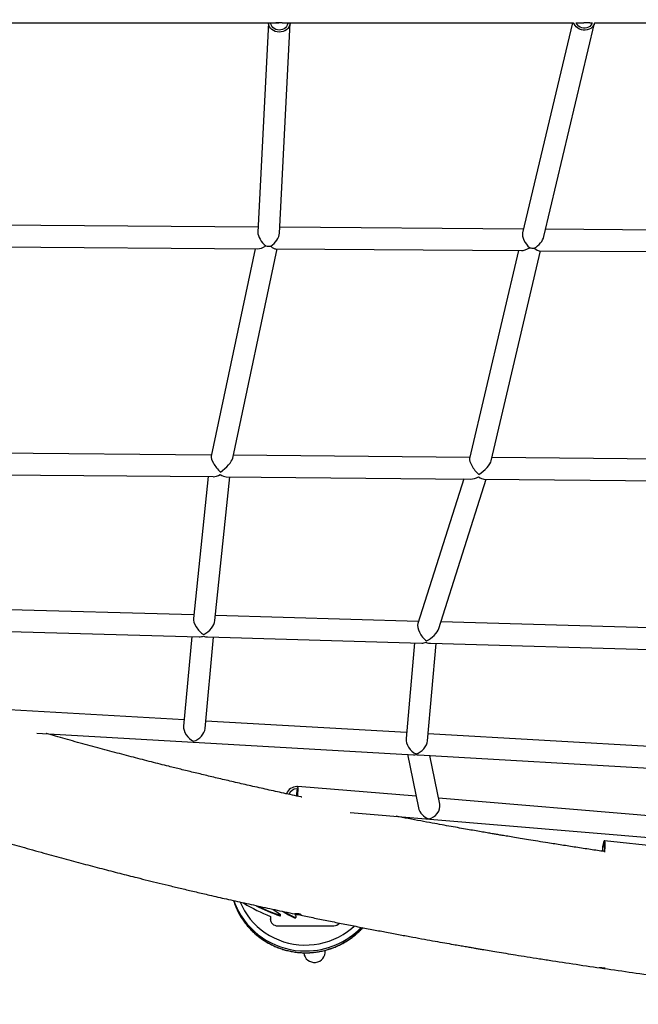
# Model space of a CAD drawing. Units: millimetres. Extents: x -12251.1 to -12178.8, y 20642.7 to 20659.5.
# Drawn here: x -12190.6 to -12189.9, y 20651.6 to 20652.6 of the extents above; entities that cross this region are included whole.
import ezdxf

# ---------------------------------------------------------------- set-up
doc = ezdxf.new("R2010")
doc.units = ezdxf.units.MM
doc.layers.get('0').update_dxf_attribs({"lineweight": 30})

# ---------------------------------------------------------------- blocks, each defined once
blk = doc.blocks.new('whale')
at = {"color": 7, "linetype": 'Continuous', "lineweight": 25}
for p, q in [((-1.69375, -1.07036), (-1.70415, -1.27672)), ((-1.68287, -1.27771), (-1.67244, -1.07082)), ((-1.39411, -1.07036), (-1.44316, -1.27722)), ((-1.4222, -1.28111), (-1.37233, -1.07081)), ((-1.39036, -1.07036), (-1.3828, -1.07036)), ((-1.37684, -1.07036), (-1.37474, -1.07036)), ((-1.7039, -1.27178), (-1.98323, -1.26981)), ((-1.44231, -1.27362), (-1.68258, -1.27193)), ((-1.1635, -1.27558), (-1.42046, -1.27377)), ((-1.98595, -1.29109), (-1.7041, -1.29307)), ((-1.70691, -1.29305), (-1.75034, -1.49743)), ((-1.72899, -1.49943), (-1.68516, -1.29321)), ((-1.68639, -1.2932), (-1.44425, -1.2949)), ((-1.44732, -1.29488), (-1.49544, -1.49977)), ((-1.47409, -1.50201), (-1.42548, -1.29503)), ((-1.42673, -1.29503), (-1.16605, -1.29686)), ((-1.75011, -1.49632), (-2.00213, -1.49403)), ((-1.49518, -1.49864), (-1.72837, -1.49652)), ((-1.21652, -1.50118), (-1.47335, -1.49884)), ((-2.00778, -1.51527), (-1.74818, -1.51764)), ((-1.75329, -1.51759), (-1.76768, -1.65733)), ((-1.74649, -1.65954), (-1.7319, -1.51779)), ((-1.7353, -1.51775), (-1.4944, -1.51995)), ((-1.50128, -1.51988), (-1.54657, -1.66241)), ((-1.52577, -1.66727), (-1.47899, -1.52009)), ((-1.4813, -1.52007), (-1.21458, -1.52249)), ((-1.76732, -1.65391), (-2.02496, -1.6466)), ((-1.54587, -1.6602), (-1.74597, -1.65452)), ((-2.22927, -1.66211), (-1.76192, -1.67538)), ((-1.22419, -1.66933), (-1.52372, -1.66083)), ((-1.76938, -1.67516), (-1.7774, -1.76338)), ((-1.75622, -1.76564), (-1.74804, -1.67577)), ((-1.75393, -1.6756), (-1.54253, -1.6816)), ((-1.54976, -1.6814), (-1.55812, -1.77578)), ((-1.53693, -1.77801), (-1.52843, -1.682)), ((-1.53413, -1.68184), (-1.21869, -1.69079)), ((-1.77685, -1.75727), (-1.9645, -1.74649)), ((-1.55759, -1.76987), (-1.75557, -1.75849)), ((-1.92224, -1.77026), (-1.55062, -1.7916)), ((-1.2406, -1.78807), (-1.53632, -1.77109)), ((-1.55669, -1.79125), (-1.5459, -1.84388)), ((-1.54584, -1.79188), (-1.24246, -1.8093)), ((-1.52491, -1.84021), (-1.53468, -1.79252)), ((-1.66571, -1.82299), (-1.66495, -1.82302)), ((-1.54821, -1.83258), (-1.66482, -1.82284)), ((-1.66571, -1.82525), (-1.66497, -1.82528)), ((-1.28176, -1.85484), (-1.52609, -1.83443)), ((-1.61303, -1.84854), (-1.22827, -1.88069)), ((-1.20929, -1.89263), (-1.36239, -1.87639)), ((-1.71868, -1.93757), (-1.71814, -1.93791)), ((-1.68238, -1.95043), (-1.68244, -1.94987)), ((-1.68173, -1.94986), (-1.6818, -1.94929)), ((-1.66803, -1.94843), (-1.66672, -1.95009)), ((-1.69176, -1.95097), (-1.69177, -1.95351)), ((-1.6917, -1.95407), (-1.69177, -1.95351)), ((-1.6917, -1.95153), (-1.69176, -1.95097)), ((-1.6917, -1.95153), (-1.6917, -1.95407)), ((-1.6917, -1.95407), (-1.69169, -1.95455)), ((-1.66814, -1.95244), (-1.6682, -1.95188)), ((-1.6664, -1.95125), (-1.66647, -1.95069)), ((-1.68492, -1.96023), (-1.62916, -1.96012)), ((-1.659, -1.9868), (-1.65897, -1.987)), ((-1.63781, -1.98459), (-1.63784, -1.98437))]:
    blk.add_line(p, q, dxfattribs=at)
at = {"color": 7, "linetype": 'Continuous', "lineweight": 25, "flags": 128}
for points in [[(-1.67243, -1.07037), (-1.67248, -1.07134), (-1.67286, -1.07301), (-1.67359, -1.07459), (-1.67463, -1.07602), (-1.67597, -1.07725), (-1.67755, -1.07825), (-1.67931, -1.07897), (-1.68121, -1.0794), (-1.68316, -1.07952), (-1.68512, -1.07933), (-1.687, -1.07882), (-1.68876, -1.07803), (-1.69031, -1.07697), (-1.69163, -1.07569), (-1.69265, -1.07422), (-1.69334, -1.07261), (-1.69369, -1.07093), (-1.69372, -1.07037)], [(-1.67473, -1.07025), (-1.67478, -1.0712), (-1.67516, -1.07268), (-1.67588, -1.07405), (-1.67692, -1.07525), (-1.67823, -1.07624), (-1.67974, -1.07697), (-1.68141, -1.0774), (-1.68315, -1.07753), (-1.68488, -1.07734), (-1.68653, -1.07684), (-1.68804, -1.07605), (-1.68933, -1.07501), (-1.69034, -1.07376), (-1.69104, -1.07237), (-1.69139, -1.07088), (-1.69142, -1.07037)], [(-1.37224, -1.07039), (-1.37272, -1.07201), (-1.37353, -1.07352), (-1.37466, -1.07484), (-1.37606, -1.07595), (-1.37769, -1.0768), (-1.37949, -1.07736), (-1.38139, -1.07761), (-1.38334, -1.07755), (-1.38527, -1.07718), (-1.38711, -1.0765), (-1.3888, -1.07555), (-1.39029, -1.07435), (-1.39151, -1.07295), (-1.39243, -1.07139), (-1.39287, -1.07028)], [(-1.37457, -1.07028), (-1.37498, -1.07147), (-1.37578, -1.07277), (-1.37688, -1.07387), (-1.37824, -1.07473), (-1.37979, -1.07532), (-1.38147, -1.0756), (-1.3832, -1.07556), (-1.38491, -1.07521), (-1.38653, -1.07456), (-1.38797, -1.07364), (-1.38919, -1.07249), (-1.39012, -1.07116), (-1.39048, -1.0704)], [(-1.66492, -1.83256), (-1.6648, -1.83087), (-1.66469, -1.82902), (-1.66461, -1.82732), (-1.66458, -1.82584), (-1.66458, -1.82461), (-1.66462, -1.82368), (-1.66469, -1.82309), (-1.66481, -1.82284), (-1.66495, -1.82297), (-1.66497, -1.82302)], [(-1.66507, -1.83253), (-1.66498, -1.83123), (-1.66489, -1.82961), (-1.66483, -1.82816), (-1.66482, -1.82694), (-1.66484, -1.82601), (-1.6649, -1.8254), (-1.66499, -1.82514), (-1.66512, -1.82525), (-1.66527, -1.82571), (-1.66545, -1.82652), (-1.66563, -1.82762), (-1.66582, -1.82898), (-1.666, -1.83054), (-1.66617, -1.83223), (-1.66617, -1.83229)], [(-1.36224, -1.88762), (-1.36205, -1.88571), (-1.3619, -1.8838), (-1.36181, -1.882), (-1.36178, -1.88037), (-1.3618, -1.87896), (-1.36189, -1.87783), (-1.36203, -1.877), (-1.36222, -1.87652), (-1.36245, -1.8764), (-1.36272, -1.87663), (-1.36302, -1.87722), (-1.36333, -1.87814), (-1.36366, -1.87936), (-1.36397, -1.88084), (-1.36427, -1.88253), (-1.36455, -1.88437), (-1.36479, -1.8863), (-1.36484, -1.88674)], [(-1.3625, -1.88733), (-1.36237, -1.88599), (-1.36224, -1.88429), (-1.36217, -1.88272), (-1.36216, -1.88133), (-1.3622, -1.88019), (-1.36231, -1.87934), (-1.36246, -1.87883), (-1.36267, -1.87868), (-1.36291, -1.87889), (-1.36318, -1.87945), (-1.36346, -1.88034), (-1.36374, -1.88152), (-1.36402, -1.88294), (-1.36427, -1.88454), (-1.36449, -1.88624), (-1.36455, -1.88679)], [(-1.72166, -1.93693), (-1.71979, -1.94099), (-1.71739, -1.94537), (-1.71467, -1.94957), (-1.71165, -1.95357), (-1.70834, -1.95734), (-1.70477, -1.96086), (-1.70094, -1.96411), (-1.69688, -1.96709), (-1.6926, -1.96976), (-1.68815, -1.97213), (-1.68352, -1.97417), (-1.67876, -1.97587), (-1.67388, -1.97723), (-1.66892, -1.97824), (-1.66389, -1.9789), (-1.65882, -1.97919), (-1.65375, -1.97912), (-1.64869, -1.97869), (-1.64367, -1.9779), (-1.63873, -1.97676), (-1.63388, -1.97527), (-1.62915, -1.97344), (-1.62457, -1.97127), (-1.62016, -1.96879), (-1.61594, -1.966), (-1.61194, -1.96291), (-1.60916, -1.96049)], [(-1.68896, -1.94406), (-1.6866, -1.94581), (-1.68198, -1.94895)], [(-1.67926, -1.94618), (-1.67394, -1.94939), (-1.66814, -1.95244)], [(-1.67814, -1.94637), (-1.674, -1.94882), (-1.6682, -1.95188)]]:
    blk.add_lwpolyline(points, dxfattribs=at)
at = {"color": 7, "linetype": 'Continuous', "lineweight": 25}
for centre, radius, start, end in [((-1.66571, -1.83369), 0.01069, 90.0089, 160.9956), ((-1.66571, -1.83363), 0.00838, 89.97823, 159.37885), ((-1.54685, -1.84284), 0.11994, 172.17055, 174.93195), ((-1.65903, -1.91331), 0.07263, 197.73157, 208.04627), ((-1.65918, -1.91159), 0.07267, 199.17912, 208.15363), ((-1.62881, -1.79057), 0.17231, 238.77034, 248.56952), ((-1.62852, -1.7908), 0.16847, 242.64705, 251.35518), ((-1.65749, -1.91027), 0.07479, 208.43312, 270.37159), ((-1.65729, -1.91197), 0.07478, 208.32525, 270.37212), ((-1.62857, -1.79021), 0.1685, 243.30384, 251.35474), ((-1.68233, -1.94935), 0.000528, 257.44626, 49.5529), ((-1.68227, -1.94991), 0.000533, 257.99336, 5.78968), ((-1.66766, -1.95082), 0.00119, 242.9684, 37.52577), ((-1.685, -1.95347), 0.00677, 180.35822, 270.66535), ((-1.6676, -1.95137), 0.0012, 243.26756, 5.81192), ((-1.62916, -1.95319), 0.00693, 269.99964, 320.8941), ((-1.65707, -1.90914), 0.07592, 270.04894, 316.12278), ((-1.65685, -1.91089), 0.07586, 270.03206, 317.56055), ((-1.64841, -1.98565), 0.01065, 187.25416, 5.71719)]:
    blk.add_arc(centre, radius, start, end, dxfattribs=at)
for centre, major_axis, ratio, start_param, end_param in [((-1.69377, -1.2825), (-0.00887, 0.0094), 0.574179, 0.502709, 1.878229), ((-1.69377, -1.2825), (0.00956, 0.00902), 0.584831, 4.41304, 5.73491), ((-1.4339, -1.28433), (-0.00766, 0.00976), 0.56732, 0.424332, 1.956216), ((-1.69377, -1.2825), (0.01226, 0.00985), 0.313852, 3.50892, 4.269575), ((-1.69377, -1.2825), (0.01057, -0.00138), 0.752436, 4.577007, 5.02121), ((-1.69377, -1.2825), (0.01057, -0.00138), 0.752436, 4.577007, 5.02121), ((-1.4339, -1.28433), (0.01088, 0.00854), 0.578098, 4.471705, 5.655257), ((-1.69377, -1.2825), (-0.00837, 0.01041), 0.299321, 2.178966, 2.902138), ((-1.4339, -1.28433), (0.01244, 0.00978), 0.323045, 3.526209, 4.287253), ((-1.4339, -1.28433), (0.01037, -0.00245), 0.752462, 4.672673, 5.09883), ((-1.4339, -1.28433), (0.01037, -0.00245), 0.752462, 4.672673, 5.09883), ((-1.4339, -1.28433), (-0.00818, 0.0104), 0.308606, 2.197921, 2.900105), ((-1.7415, -1.50705), (-0.00838, 0.01045), 0.286933, 0.230365, 1.950323), ((-1.7415, -1.50705), (0.01219, 0.00978), 0.326017, 4.482024, 5.903658), ((-1.48676, -1.50937), (-0.00819, 0.01044), 0.296293, 0.232677, 1.967599), ((-1.48676, -1.50937), (0.01237, 0.00971), 0.33513, 4.479712, 5.886383), ((-1.7415, -1.50705), (0.01029, 0.0092), 0.510492, 3.652532, 4.301925), ((-1.7415, -1.50705), (-0.0088, 0.00985), 0.477893, 2.081736, 2.731129), ((-1.48676, -1.50937), (0.01207, 0.00875), 0.493359, 3.730568, 4.3849), ((-1.48676, -1.50937), (-0.00735, 0.01015), 0.460028, 2.159772, 2.814104), ((-1.75774, -1.66484), (-0.00878, 0.01001), 0.471905, 0.412933, 2.078225), ((-1.75774, -1.66484), (0.01029, 0.00902), 0.516186, 4.299456, 5.775756), ((-1.53815, -1.67107), (-0.0073, 0.01029), 0.453911, 0.329541, 2.155915), ((-1.53815, -1.67107), (0.01203, 0.00854), 0.499186, 4.382848, 5.698067), ((-1.75774, -1.66484), (0.00938, 0.00833), 0.689019, 3.774369, 4.159388), ((-1.75774, -1.66484), (-0.00825, 0.0093), 0.656978, 2.203573, 2.588592), ((-1.53815, -1.67107), (0.00944, 0.00839), 0.674406, 3.763056, 4.169157), ((-1.53815, -1.67107), (-0.00832, 0.00936), 0.64118, 2.192259, 2.59836), ((-1.76717, -1.7685), (-0.00816, 0.00947), 0.656919, 0.566021, 2.189825), ((-1.76717, -1.7685), (0.00945, 0.00815), 0.689074, 4.146368, 5.664156), ((-1.5479, -1.78109), (-0.00824, 0.00953), 0.641119, 0.556122, 2.178621), ((-1.5479, -1.78109), (0.0095, 0.00821), 0.674463, 4.156267, 5.67536), ((-1.5479, -1.78109), (0.00748, 0.00865), 0.801854, 3.694214, 3.920066), ((-1.5479, -1.78109), (0.00928, -0.00802), 0.779842, 5.265011, 5.490862), ((-1.53492, -1.84438), (0.00757, 0.00853), 0.803404, 3.907684, 5.741687), ((-1.53492, -1.84438), (0.00921, -0.00818), 0.778129, 3.946297, 5.253887)]:
    blk.add_ellipse(centre, major_axis=major_axis, ratio=ratio, start_param=start_param, end_param=end_param, dxfattribs=at)
for points, knots in [([(-3.1544, -1.06733), (-3.15331, -1.06916), (-3.14651, -1.08057), (-3.13348, -1.10096), (-3.11541, -1.12828), (-3.09704, -1.1546), (-3.07915, -1.1791), (-3.06182, -1.20183), (-3.04516, -1.22286), (-3.02855, -1.24307), (-3.01203, -1.26246), (-2.99668, -1.27988), (-2.98227, -1.29575), (-2.96858, -1.31046), (-2.9542, -1.32548), (-2.93913, -1.34081), (-2.92302, -1.35674), (-2.90582, -1.37325), (-2.88749, -1.39031), (-2.86833, -1.40759), (-2.84834, -1.42506), (-2.8275, -1.44268), (-2.80671, -1.45969), (-2.78604, -1.47608), (-2.76556, -1.49183), (-2.74825, -1.50475), (-2.73433, -1.51491), (-2.72398, -1.52236), (-2.71349, -1.52979), (-2.70309, -1.53705), (-2.69212, -1.54461), (-2.68094, -1.55219), (-2.66971, -1.55969), (-2.65947, -1.56643), (-2.6502, -1.57245), (-2.64192, -1.57776), (-2.63462, -1.5824), (-2.6283, -1.58638), (-2.62295, -1.58972), (-2.61858, -1.59244), (-2.61539, -1.59442), (-2.61303, -1.59587), (-2.611, -1.59712), (-2.60855, -1.59862), (-2.60544, -1.60051), (-2.60166, -1.60281), (-2.59716, -1.60554), (-2.59194, -1.60867), (-2.58601, -1.61221), (-2.57937, -1.61614), (-2.57202, -1.62045), (-2.56396, -1.62514), (-2.55519, -1.63018), (-2.54585, -1.63549), (-2.53325, -1.64257), (-2.51797, -1.65101), (-2.50042, -1.66048), (-2.48382, -1.66926), (-2.46919, -1.67686), (-2.4564, -1.68339), (-2.44532, -1.68896), (-2.43477, -1.69421), (-2.42271, -1.70014), (-2.40873, -1.7069), (-2.39251, -1.71461), (-2.37936, -1.72074), (-2.36943, -1.7253), (-2.36298, -1.72824), (-2.35684, -1.73103), (-2.3513, -1.73352), (-2.34657, -1.73564), (-2.34266, -1.73737), (-2.33958, -1.73874), (-2.33714, -1.73982), (-2.33489, -1.74081), (-2.33235, -1.74193), (-2.3292, -1.74331), (-2.3254, -1.74497), (-2.32097, -1.74689), (-2.3159, -1.74909), (-2.30984, -1.75169), (-2.30273, -1.75472), (-2.29449, -1.75821), (-2.28542, -1.762), (-2.27553, -1.7661), (-2.26381, -1.7709), (-2.25071, -1.77619), (-2.23667, -1.78177), (-2.22164, -1.78765), (-2.20576, -1.79376), (-2.18914, -1.80003), (-2.17333, -1.80589), (-2.15883, -1.81118), (-2.14556, -1.81595), (-2.13347, -1.82023), (-2.12196, -1.82425), (-2.11081, -1.8281), (-2.09973, -1.83188), (-2.08848, -1.83567), (-2.07702, -1.83949), (-2.06637, -1.84299), (-2.05655, -1.84618), (-2.04758, -1.84906), (-2.03851, -1.85196), (-2.02943, -1.85482), (-2.02056, -1.85759), (-2.01166, -1.86035), (-2.00291, -1.86303), (-1.99436, -1.86563), (-1.98653, -1.86798), (-1.97919, -1.87017), (-1.97186, -1.87234), (-1.96408, -1.87463), (-1.95562, -1.87709), (-1.94646, -1.87974), (-1.93661, -1.88255), (-1.92609, -1.88551), (-1.91228, -1.88937), (-1.89563, -1.89393), (-1.87658, -1.89904), (-1.85822, -1.90387), (-1.84052, -1.90842), (-1.82535, -1.91226), (-1.8124, -1.91549), (-1.80127, -1.91822), (-1.7897, -1.92103), (-1.77758, -1.92394), (-1.76491, -1.92694), (-1.75074, -1.93024), (-1.73497, -1.93385), (-1.71752, -1.93777), (-1.69922, -1.9418), (-1.68007, -1.94593), (-1.66246, -1.94964), (-1.64658, -1.95292), (-1.6326, -1.95577), (-1.61834, -1.95862), (-1.60417, -1.96141), (-1.59047, -1.96406), (-1.57713, -1.9666), (-1.56422, -1.96903), (-1.5518, -1.97132), (-1.54032, -1.97341), (-1.5298, -1.97531), (-1.52023, -1.977), (-1.51215, -1.97842), (-1.50543, -1.97959), (-1.49997, -1.98054), (-1.49511, -1.98137), (-1.49084, -1.9821), (-1.48686, -1.98278), (-1.48206, -1.98359), (-1.47592, -1.98462), (-1.46819, -1.98591), (-1.45947, -1.98735), (-1.44957, -1.98896), (-1.43847, -1.99075), (-1.42635, -1.99267), (-1.40918, -1.99535), (-1.38696, -1.99874), (-1.35944, -2.00278), (-1.33094, -2.00682), (-1.30143, -2.01085), (-1.27086, -2.01485), (-1.24413, -2.0182), (-1.22157, -2.02093), (-1.20335, -2.02308), (-1.1844, -2.02526), (-1.16443, -2.02748), (-1.14331, -2.02977), (-1.121, -2.03211), (-1.09815, -2.03441), (-1.07935, -2.03625), (-1.06834, -2.03728), (-1.06495, -2.0376)], [0, 0, 0, 0, 0.002267, 0.014113, 0.025734, 0.037135, 0.048321, 0.058108, 0.067689, 0.077035, 0.086152, 0.095046, 0.102015, 0.109245, 0.116741, 0.124505, 0.132536, 0.141348, 0.150465, 0.159889, 0.169623, 0.17967, 0.190037, 0.199429, 0.209076, 0.218983, 0.223745, 0.228567, 0.233449, 0.238355, 0.24304, 0.248685, 0.253868, 0.258591, 0.262858, 0.26667, 0.27003, 0.272938, 0.275396, 0.277405, 0.278966, 0.279807, 0.280651, 0.281775, 0.283188, 0.284928, 0.286997, 0.289394, 0.29212, 0.295173, 0.298554, 0.302262, 0.306296, 0.310656, 0.315169, 0.323694, 0.331794, 0.339471, 0.346727, 0.352133, 0.35728, 0.362169, 0.36686, 0.374159, 0.381755, 0.38965, 0.392689, 0.395769, 0.398765, 0.401387, 0.403621, 0.405469, 0.406929, 0.408002, 0.408934, 0.410125, 0.411621, 0.413422, 0.415529, 0.417941, 0.420659, 0.424183, 0.428115, 0.432454, 0.437197, 0.442343, 0.449329, 0.456106, 0.462671, 0.471133, 0.479219, 0.48693, 0.494267, 0.500504, 0.506444, 0.512088, 0.517483, 0.522933, 0.528493, 0.534163, 0.539943, 0.54433, 0.548779, 0.553289, 0.557861, 0.562323, 0.566526, 0.571148, 0.57541, 0.579313, 0.582857, 0.586398, 0.590281, 0.594509, 0.599082, 0.604, 0.609263, 0.614843, 0.624687, 0.634184, 0.643334, 0.652137, 0.660593, 0.665946, 0.671407, 0.67713, 0.683115, 0.68936, 0.695867, 0.704021, 0.712551, 0.721458, 0.730742, 0.740403, 0.746934, 0.753626, 0.760477, 0.767325, 0.773804, 0.7799, 0.786161, 0.79196, 0.797298, 0.802175, 0.806592, 0.81055, 0.813338, 0.815843, 0.818066, 0.820005, 0.8217, 0.823503, 0.826572, 0.83008, 0.834026, 0.83841, 0.843471, 0.848989, 0.854668, 0.866411, 0.878451, 0.890788, 0.903426, 0.916368, 0.929618, 0.936978, 0.944432, 0.952139, 0.960254, 0.968778, 0.977717, 0.987073, 0.99602, 1, 1, 1, 1]), ([(-1.98346, -1.07036), (-1.97177, -1.07036), (-1.93579, -1.07036), (-1.87542, -1.07036), (-1.80238, -1.07036), (-1.73933, -1.07036), (-1.70061, -1.07036), (-1.68628, -1.07036)], [0, 0, 0, 0, 0.118383, 0.364117, 0.609849, 0.855574, 1, 1, 1, 1]), ([(-1.68033, -1.07036), (-1.68037, -1.07036), (-1.68046, -1.07036), (-1.681, -1.07033), (-1.68178, -1.0703), (-1.68275, -1.07028), (-1.68377, -1.07028), (-1.68475, -1.0703), (-1.68556, -1.07032), (-1.68613, -1.07035), (-1.68638, -1.07037), (-1.68628, -1.07036), (-1.68586, -1.07034), (-1.68514, -1.07031), (-1.6843, -1.07029), (-1.6837, -1.07028), (-1.68344, -1.07028)], [0, 0, 0, 0, 0.072603, 0.145203, 0.21787, 0.290582, 0.36322, 0.435783, 0.508384, 0.581079, 0.653776, 0.726381, 0.798943, 0.871578, 0.944288, 1, 1, 1, 1]), ([(-1.6803, -1.07036), (-1.67224, -1.07036), (-1.6398, -1.07036), (-1.58415, -1.07036), (-1.51339, -1.07036), (-1.45022, -1.07036), (-1.41026, -1.07036), (-1.39348, -1.07036)], [0, 0, 0, 0, 0.084354, 0.339474, 0.581927, 0.824379, 1, 1, 1, 1]), ([(-1.37684, -1.07036), (-1.37686, -1.07036), (-1.37691, -1.07036), (-1.37739, -1.07033), (-1.37813, -1.0703), (-1.37906, -1.07028), (-1.38009, -1.07028), (-1.38108, -1.0703), (-1.38194, -1.07032), (-1.38254, -1.07035), (-1.38284, -1.07036), (-1.38281, -1.07036), (-1.3828, -1.07036)], [0, 0, 0, 0, 0.106605, 0.213205, 0.319904, 0.426668, 0.533324, 0.63987, 0.746473, 0.853212, 0.959954, 1, 1, 1, 1]), ([(-1.37241, -1.07036), (-1.34988, -1.07036), (-1.30418, -1.07036), (-1.23538, -1.07036), (-1.16734, -1.07036), (-1.11631, -1.07036), (-1.08845, -1.07036), (-1.08232, -1.07036)], [0, 0, 0, 0, 0.232625, 0.471797, 0.710971, 0.936485, 1, 1, 1, 1]), ([(-1.66083, -1.83345), (-1.6611, -1.83339), (-1.66708, -1.83212), (-1.67849, -1.82963), (-1.69495, -1.826), (-1.71079, -1.82244), (-1.72603, -1.81894), (-1.74057, -1.81555), (-1.7544, -1.81227), (-1.76755, -1.80911), (-1.78004, -1.80605), (-1.79385, -1.80263), (-1.80942, -1.79871), (-1.82716, -1.79415), (-1.8456, -1.78931), (-1.86474, -1.78419), (-1.88102, -1.77973), (-1.89405, -1.7761), (-1.90342, -1.77346), (-1.9096, -1.77171), (-1.91265, -1.77083), (-1.91275, -1.7708)], [0, 0, 0, 0, 0.003109, 0.06949, 0.133351, 0.195919, 0.255868, 0.313198, 0.367913, 0.420012, 0.469498, 0.51683, 0.584804, 0.655699, 0.729509, 0.806232, 0.885866, 0.925544, 0.963253, 0.998737, 1, 1, 1, 1]), ([(-1.3625, -1.8871), (-1.36709, -1.88642), (-1.37648, -1.88502), (-1.39049, -1.88288), (-1.40447, -1.88071), (-1.41699, -1.87874), (-1.42787, -1.87699), (-1.43696, -1.87552), (-1.44522, -1.87416), (-1.45266, -1.87293), (-1.45898, -1.87187), (-1.46427, -1.87098), (-1.46878, -1.87022), (-1.47336, -1.86944), (-1.47844, -1.86857), (-1.4843, -1.86756), (-1.49079, -1.86643), (-1.49788, -1.86519), (-1.50553, -1.86383), (-1.51385, -1.86235), (-1.52285, -1.86072), (-1.53287, -1.85889), (-1.54395, -1.85684), (-1.55581, -1.85462), (-1.56384, -1.85308), (-1.56783, -1.85232)], [0, 0, 0, 0, 0.064547, 0.131943, 0.198415, 0.263547, 0.31111, 0.354825, 0.39469, 0.430701, 0.462858, 0.486709, 0.507879, 0.528898, 0.553749, 0.582482, 0.615101, 0.649416, 0.687192, 0.72843, 0.773135, 0.821313, 0.878299, 0.939492, 1, 1, 1, 1]), ([(-1.72307, -1.94749), (-1.72269, -1.94823), (-1.72157, -1.95038), (-1.7194, -1.95379), (-1.71661, -1.9577), (-1.71356, -1.96142), (-1.71027, -1.96494), (-1.70675, -1.96823), (-1.70302, -1.9713), (-1.69909, -1.97412), (-1.69499, -1.97668), (-1.69072, -1.97898), (-1.68631, -1.981), (-1.68178, -1.98273), (-1.67714, -1.98417), (-1.67241, -1.98531), (-1.66762, -1.98615), (-1.66286, -1.98666), (-1.65925, -1.98683), (-1.65637, -1.98685), (-1.6534, -1.98679), (-1.64928, -1.98651), (-1.64445, -1.98587), (-1.63967, -1.98492), (-1.63496, -1.98366), (-1.63035, -1.98211), (-1.62584, -1.98027), (-1.62147, -1.97814), (-1.61724, -1.97574), (-1.61318, -1.97308), (-1.6093, -1.97017), (-1.60563, -1.967), (-1.6028, -1.96429), (-1.60127, -1.96257), (-1.60082, -1.96205)], [0, 0, 0, 0, 0.017424, 0.051037, 0.084654, 0.118273, 0.151895, 0.185521, 0.219151, 0.252784, 0.286421, 0.320061, 0.353706, 0.387353, 0.421004, 0.454658, 0.488315, 0.521974, 0.553869, 0.563398, 0.581694, 0.615354, 0.649019, 0.682684, 0.716348, 0.750013, 0.783676, 0.817339, 0.850999, 0.884658, 0.918314, 0.951967, 0.985617, 1, 1, 1, 1]), ([(-1.66183, -1.94887), (-1.66183, -1.94884), (-1.66185, -1.94881), (-1.66193, -1.94875), (-1.66199, -1.94872), (-1.66214, -1.94866), (-1.66223, -1.94863), (-1.66244, -1.94857), (-1.66257, -1.94853), (-1.66284, -1.94847), (-1.66299, -1.94844), (-1.66331, -1.94839), (-1.66349, -1.94836), (-1.66403, -1.94828), (-1.66442, -1.94824), (-1.66501, -1.94819), (-1.66521, -1.94817), (-1.6656, -1.94815), (-1.66578, -1.94813), (-1.66615, -1.94812), (-1.66633, -1.94811), (-1.66666, -1.9481), (-1.66681, -1.9481), (-1.66723, -1.94809), (-1.66745, -1.9481), (-1.66768, -1.94812), (-1.66774, -1.94813), (-1.66782, -1.94815), (-1.66783, -1.94817), (-1.66783, -1.9482), (-1.66781, -1.94822), (-1.66774, -1.94826), (-1.66768, -1.94828), (-1.66745, -1.94835), (-1.66723, -1.9484), (-1.66682, -1.94849), (-1.66667, -1.94852), (-1.66634, -1.94859), (-1.66617, -1.94862), (-1.66581, -1.94868), (-1.66562, -1.94871), (-1.66524, -1.94877), (-1.66505, -1.9488), (-1.66465, -1.94886), (-1.66446, -1.94888), (-1.66407, -1.94893), (-1.66388, -1.94895), (-1.66352, -1.94898), (-1.66334, -1.949), (-1.66302, -1.94902), (-1.66286, -1.94902), (-1.66258, -1.94903), (-1.66245, -1.94903), (-1.66223, -1.94901), (-1.66214, -1.949), (-1.66191, -1.94896), (-1.66183, -1.94892), (-1.66183, -1.94887)], [0, 0, 0, 0, 0.03125, 0.03125, 0.0625, 0.0625, 0.09375, 0.09375, 0.125, 0.125, 0.15625, 0.15625, 0.1875, 0.1875, 0.25, 0.25, 0.28125, 0.28125, 0.3125, 0.3125, 0.34375, 0.34375, 0.375, 0.375, 0.4375, 0.4375, 0.46875, 0.46875, 0.5, 0.5, 0.53125, 0.53125, 0.5625, 0.5625, 0.625, 0.625, 0.65625, 0.65625, 0.6875, 0.6875, 0.71875, 0.71875, 0.75, 0.75, 0.78125, 0.78125, 0.8125, 0.8125, 0.84375, 0.84375, 0.875, 0.875, 0.90625, 0.90625, 0.9375, 0.9375, 1, 1, 1, 1]), ([(-1.36183, -2.00203), (-1.36183, -2.00201), (-1.36185, -2.00199), (-1.36193, -2.00195), (-1.36199, -2.00193), (-1.36214, -2.00188), (-1.36223, -2.00185), (-1.36244, -2.0018), (-1.36257, -2.00178), (-1.36284, -2.00173), (-1.36299, -2.0017), (-1.36332, -2.00166), (-1.36349, -2.00164), (-1.36385, -2.0016), (-1.36404, -2.00158), (-1.36443, -2.00154), (-1.36462, -2.00153), (-1.36502, -2.0015), (-1.36522, -2.00149), (-1.3656, -2.00146), (-1.36579, -2.00146), (-1.36615, -2.00144), (-1.36633, -2.00143), (-1.36666, -2.00142), (-1.36681, -2.00142), (-1.36709, -2.00142), (-1.36722, -2.00142), (-1.36743, -2.00142), (-1.36753, -2.00142), (-1.36768, -2.00142), (-1.36774, -2.00143), (-1.36781, -2.00144), (-1.36783, -2.00145), (-1.36783, -2.00147), (-1.36782, -2.00148), (-1.36774, -2.0015), (-1.36768, -2.00151), (-1.36753, -2.00154), (-1.36744, -2.00156), (-1.36722, -2.0016), (-1.36709, -2.00162), (-1.36682, -2.00166), (-1.36666, -2.00168), (-1.36634, -2.00173), (-1.36617, -2.00175), (-1.36581, -2.0018), (-1.36562, -2.00183), (-1.36523, -2.00188), (-1.36504, -2.0019), (-1.36445, -2.00197), (-1.36406, -2.00202), (-1.36351, -2.00207), (-1.36334, -2.00208), (-1.36301, -2.00211), (-1.36286, -2.00211), (-1.36258, -2.00213), (-1.36245, -2.00213), (-1.36223, -2.00213), (-1.36214, -2.00212), (-1.36191, -2.0021), (-1.36183, -2.00207), (-1.36183, -2.00203)], [0, 0, 0, 0, 0.03125, 0.03125, 0.0625, 0.0625, 0.09375, 0.09375, 0.125, 0.125, 0.15625, 0.15625, 0.1875, 0.1875, 0.21875, 0.21875, 0.25, 0.25, 0.28125, 0.28125, 0.3125, 0.3125, 0.34375, 0.34375, 0.375, 0.375, 0.40625, 0.40625, 0.4375, 0.4375, 0.46875, 0.46875, 0.5, 0.5, 0.53125, 0.53125, 0.5625, 0.5625, 0.59375, 0.59375, 0.625, 0.625, 0.65625, 0.65625, 0.6875, 0.6875, 0.71875, 0.71875, 0.75, 0.75, 0.8125, 0.8125, 0.84375, 0.84375, 0.875, 0.875, 0.90625, 0.90625, 0.9375, 0.9375, 1, 1, 1, 1])]:
    blk.add_open_spline(points, degree=3, knots=knots, dxfattribs=at)

msp = doc.modelspace()

# ---------------------------------------------------------------- block references
msp.add_blockref('whale', (-12188.61215, 20653.64014))

doc.saveas('drawing.dxf')
